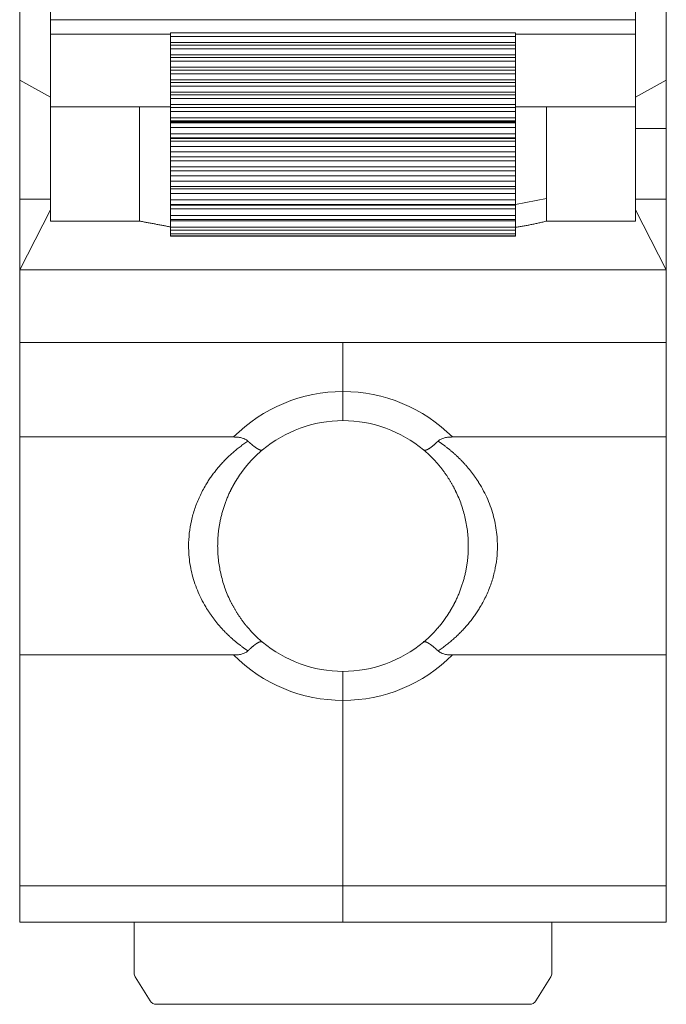
# Model space of a CAD drawing. Units: millimetres. Extents: x 94 to 231, y 66 to 145.
# Drawn here: x 94 to 112, y 66 to 93 of the extents above; entities that cross this region are included whole.
import ezdxf

# ---------------------------------------------------------------- set-up
doc = ezdxf.new("R2010")
doc.units = ezdxf.units.MM
doc.layers.add('1', color=7, linetype='Continuous', true_color=0xffffff)

msp = doc.modelspace()

# ---------------------------------------------------------------- linework, layer by layer
at = {"layer": '1', "color": 155, "linetype": 'Continuous', "lineweight": 18}
for p, q in [((94.947, 93.892), (94.947, 93.061)), ((111.047, 93.892), (111.047, 93.061)), ((94.947, 93.061), (111.047, 93.061)), ((94.947, 93.061), (94.947, 92.66)), ((111.047, 93.061), (111.047, 92.66)), ((107.747, 92.702), (98.247, 92.702)), ((98.247, 92.601), (98.247, 92.702)), ((107.747, 92.702), (107.747, 92.601)), ((98.247, 92.66), (94.947, 92.66)), ((94.947, 90.662), (94.947, 92.66)), ((98.247, 92.436), (98.247, 92.601)), ((98.247, 92.359), (98.247, 92.436)), ((111.047, 92.66), (107.747, 92.66)), ((107.747, 92.601), (107.747, 92.436)), ((107.747, 92.436), (107.747, 92.359)), ((111.047, 92.66), (111.047, 90.662)), ((107.747, 92.359), (98.247, 92.359)), ((98.247, 92.359), (98.247, 92.258)), ((98.247, 92.093), (98.247, 92.258)), ((107.747, 92.258), (107.747, 92.359)), ((107.747, 92.258), (107.747, 92.093)), ((98.247, 92.016), (98.247, 92.093)), ((107.747, 92.017), (98.247, 92.017)), ((98.247, 92.017), (98.247, 91.916)), ((98.247, 91.751), (98.247, 91.916)), ((107.747, 92.093), (107.747, 92.016)), ((107.747, 91.916), (107.747, 92.017)), ((107.747, 91.916), (107.747, 91.751)), ((98.247, 91.674), (98.247, 91.751)), ((107.747, 91.675), (98.247, 91.675)), ((98.247, 91.675), (98.247, 91.573)), ((107.747, 91.751), (107.747, 91.674)), ((107.747, 91.573), (107.747, 91.675)), ((94.097, 91.396), (94.097, 88.119)), ((94.097, 91.396), (94.947, 90.933)), ((98.247, 91.408), (98.247, 91.573)), ((98.247, 91.332), (98.247, 91.408)), ((107.747, 91.332), (98.247, 91.332)), ((98.247, 91.332), (98.247, 91.231)), ((107.747, 91.573), (107.747, 91.408)), ((107.747, 91.408), (107.747, 91.332)), ((107.747, 91.231), (107.747, 91.332)), ((111.047, 90.933), (111.897, 91.396)), ((111.897, 91.396), (111.897, 90.066)), ((98.247, 91.066), (98.247, 91.231)), ((98.247, 90.989), (98.247, 91.066)), ((107.747, 91.231), (107.747, 91.066)), ((107.747, 91.066), (107.747, 90.989)), ((107.747, 90.99), (98.247, 90.99)), ((98.247, 90.99), (98.247, 90.889)), ((98.247, 90.724), (98.247, 90.889)), ((107.747, 90.889), (107.747, 90.99)), ((107.747, 90.889), (107.747, 90.724)), ((94.947, 87.518), (94.947, 90.662)), ((98.247, 90.647), (98.247, 90.724)), ((107.747, 90.646), (98.247, 90.646)), ((98.247, 90.646), (98.247, 90.538)), ((98.247, 90.356), (98.247, 90.538)), ((107.747, 90.724), (107.747, 90.647)), ((107.747, 90.538), (107.747, 90.646)), ((107.747, 90.538), (107.747, 90.356)), ((108.597, 90.662), (108.597, 90.444)), ((111.047, 90.662), (111.047, 87.518)), ((98.247, 90.273), (98.247, 90.356)), ((98.247, 90.273), (107.747, 90.273)), ((98.247, 90.249), (98.247, 90.273)), ((107.747, 90.249), (98.247, 90.249)), ((98.247, 90.226), (98.247, 90.249)), ((102.297, 90.249), (102.297, 90.273)), ((103.697, 90.273), (103.697, 90.249)), ((107.747, 90.356), (107.747, 90.273)), ((107.747, 90.273), (107.747, 90.249)), ((107.747, 90.249), (107.747, 90.226)), ((98.247, 90.226), (98.247, 90.091)), ((98.247, 89.921), (98.247, 90.091)), ((107.747, 90.091), (107.747, 90.226)), ((107.747, 90.091), (107.747, 89.921)), ((111.897, 90.066), (111.047, 90.066)), ((111.047, 90.066), (111.897, 90.066)), ((111.897, 88.119), (111.897, 90.066)), ((98.247, 89.81), (98.247, 89.921)), ((98.247, 89.81), (107.747, 89.81)), ((98.247, 89.794), (98.247, 89.81)), ((107.747, 89.794), (98.247, 89.794)), ((98.247, 89.722), (98.247, 89.794)), ((98.247, 89.722), (98.247, 89.57)), ((102.297, 89.794), (102.297, 89.81)), ((103.697, 89.81), (103.697, 89.794)), ((107.747, 89.921), (107.747, 89.81)), ((107.747, 89.81), (107.747, 89.794)), ((107.747, 89.794), (107.747, 89.722)), ((107.747, 89.57), (107.747, 89.722)), ((98.247, 89.424), (98.247, 89.57)), ((107.747, 89.57), (107.747, 89.424)), ((98.247, 89.289), (98.247, 89.424)), ((98.247, 89.289), (107.747, 89.289)), ((98.247, 89.287), (98.247, 89.289)), ((107.747, 89.287), (98.247, 89.287)), ((98.247, 89.172), (98.247, 89.287)), ((98.247, 89.172), (98.247, 89.015)), ((107.747, 89.424), (107.747, 89.289)), ((107.747, 89.289), (107.747, 89.287)), ((107.747, 89.287), (107.747, 89.172)), ((107.747, 89.015), (107.747, 89.172)), ((98.247, 88.905), (98.247, 89.015)), ((98.247, 88.768), (98.247, 88.905)), ((107.747, 89.015), (107.747, 88.905)), ((107.747, 88.905), (107.747, 88.768)), ((98.247, 88.619), (98.247, 88.768)), ((98.247, 88.619), (98.247, 88.468)), ((107.747, 88.768), (107.747, 88.619)), ((107.747, 88.468), (107.747, 88.619)), ((98.247, 88.402), (98.247, 88.468)), ((98.247, 88.277), (98.247, 88.402)), ((107.747, 88.468), (107.747, 88.402)), ((107.747, 88.402), (107.747, 88.277)), ((94.097, 88.119), (94.947, 88.119)), ((94.097, 86.176), (94.097, 88.119)), ((98.247, 88.105), (98.247, 88.277)), ((98.247, 88.105), (98.247, 87.973)), ((107.747, 88.277), (107.747, 88.105)), ((107.747, 87.976), (108.597, 88.14)), ((107.747, 87.973), (107.747, 88.105)), ((111.047, 88.119), (111.897, 88.119)), ((111.897, 88.119), (111.897, 86.176)), ((94.947, 87.827), (94.097, 86.176)), ((98.247, 87.956), (98.247, 87.973)), ((98.247, 87.852), (98.247, 87.956)), ((98.247, 87.67), (98.247, 87.852)), ((107.747, 87.973), (107.747, 87.956)), ((107.747, 87.956), (107.747, 87.852)), ((107.747, 87.852), (107.747, 87.67)), ((111.897, 86.176), (111.047, 87.827)), ((98.247, 87.67), (98.247, 87.565)), ((98.247, 87.565), (107.747, 87.565)), ((98.247, 87.565), (98.247, 87.526)), ((107.747, 87.565), (107.747, 87.67)), ((107.747, 87.564), (107.747, 87.526)), ((94.947, 87.518), (97.398, 87.518)), ((98.247, 87.348), (98.247, 87.526)), ((98.247, 87.348), (98.247, 87.271)), ((98.247, 87.271), (107.747, 87.271)), ((98.247, 87.165), (98.247, 87.271)), ((107.747, 87.526), (107.747, 87.348)), ((107.747, 87.271), (107.747, 87.348)), ((107.747, 87.271), (107.747, 87.165)), ((108.597, 87.518), (111.047, 87.518)), ((98.247, 87.165), (98.247, 87.114)), ((98.247, 87.114), (107.747, 87.114)), ((98.247, 87.114), (98.247, 87.104)), ((98.247, 87.104), (107.747, 87.104)), ((107.747, 87.114), (107.747, 87.165)), ((107.747, 87.104), (107.747, 87.114)), ((94.097, 86.176), (94.097, 86.176)), ((94.097, 86.176), (94.097, 86.176)), ((94.097, 84.176), (94.097, 86.176)), ((111.897, 86.176), (111.897, 86.176)), ((111.897, 86.176), (111.897, 86.176)), ((111.897, 86.176), (111.897, 84.176)), ((111.897, 84.176), (94.097, 84.176)), ((94.097, 84.176), (94.097, 81.576)), ((102.997, 82.826), (102.997, 84.176)), ((102.997, 84.176), (102.997, 82.826)), ((111.897, 84.176), (111.897, 81.576)), ((102.997, 82.026), (102.997, 82.826)), ((102.997, 82.026), (102.997, 82.826)), ((94.097, 81.576), (99.987, 81.576)), ((94.097, 81.576), (94.097, 75.576)), ((111.897, 81.576), (106.008, 81.576)), ((111.897, 75.576), (111.897, 81.576)), ((94.097, 75.576), (99.987, 75.576)), ((94.097, 75.576), (94.097, 69.226)), ((111.897, 75.576), (106.008, 75.576)), ((111.897, 75.576), (111.897, 69.226)), ((102.997, 74.326), (102.997, 75.126)), ((102.997, 75.126), (102.997, 74.326)), ((102.997, 69.226), (102.997, 74.326)), ((102.997, 74.326), (102.997, 69.226)), ((94.097, 68.226), (94.097, 69.226)), ((102.997, 68.226), (102.997, 69.226)), ((102.997, 68.226), (102.997, 69.226)), ((111.897, 69.226), (111.897, 68.226)), ((102.997, 68.226), (94.097, 68.226)), ((97.247, 68.227), (97.247, 66.82)), ((111.897, 68.226), (102.997, 68.226)), ((108.747, 66.82), (108.747, 68.227)), ((97.688, 66.056), (97.278, 66.714)), ((108.717, 66.714), (108.306, 66.056)), ((97.858, 65.962), (108.136, 65.962))]:
    msp.add_line(p, q, dxfattribs=at)
at = {"layer": '1', "color": 155, "linetype": 'Continuous', "lineweight": 13}
for p, q in [((98.247, 92.601), (107.747, 92.601)), ((107.747, 92.436), (98.247, 92.436)), ((98.247, 92.258), (107.747, 92.258)), ((107.747, 92.093), (98.247, 92.093)), ((98.247, 91.916), (107.747, 91.916)), ((107.747, 91.751), (98.247, 91.751)), ((98.247, 91.573), (107.747, 91.573)), ((107.747, 91.408), (98.247, 91.408)), ((98.247, 91.231), (107.747, 91.231)), ((107.747, 91.066), (98.247, 91.066)), ((98.247, 90.889), (107.747, 90.889)), ((97.397, 90.662), (94.947, 90.662)), ((98.247, 90.662), (97.397, 90.662)), ((107.747, 90.724), (98.247, 90.724)), ((98.247, 90.647), (107.747, 90.647)), ((98.247, 90.538), (107.747, 90.538)), ((111.047, 90.662), (108.597, 90.662)), ((107.747, 90.356), (98.247, 90.356)), ((107.747, 90.226), (98.247, 90.226)), ((98.247, 90.091), (107.747, 90.091)), ((107.747, 89.921), (98.247, 89.921)), ((107.747, 89.722), (98.247, 89.722)), ((98.247, 89.57), (107.747, 89.57)), ((107.747, 89.424), (98.247, 89.424)), ((107.747, 89.172), (98.247, 89.172)), ((98.247, 89.015), (107.747, 89.015)), ((107.747, 88.905), (98.247, 88.905)), ((107.747, 88.768), (98.247, 88.768)), ((107.747, 88.619), (98.247, 88.619)), ((98.247, 88.468), (107.747, 88.468)), ((107.747, 88.402), (98.247, 88.402)), ((107.747, 88.277), (98.247, 88.277)), ((107.747, 88.105), (98.247, 88.105)), ((98.247, 87.973), (107.747, 87.973)), ((107.747, 87.956), (98.247, 87.956)), ((98.247, 87.852), (107.747, 87.852)), ((107.747, 87.67), (98.247, 87.67)), ((98.247, 87.526), (107.747, 87.526)), ((107.747, 87.348), (98.247, 87.348)), ((107.747, 87.165), (98.247, 87.165)), ((94.097, 86.176), (111.897, 86.176)), ((94.097, 69.226), (102.997, 69.226)), ((102.997, 69.226), (111.897, 69.226))]:
    msp.add_line(p, q, dxfattribs=at)
for start, end in [(90, 135.0991), (44.9009, 90), (224.9009, 270), (270, 315.0991)]:
    msp.add_arc((102.997, 78.576), 4.25, start, end, dxfattribs=at)
at = {"layer": '1', "color": 155, "linetype": 'Continuous', "lineweight": 18}
for centre, radius, start, end in [((102.997, 78.576), 3.45, 90, 129.9984), ((102.997, 78.576), 3.45, 50.0016, 90), ((102.997, 78.576), 3.45, 230.0016, 270), ((102.997, 78.576), 3.45, 270, 309.9984), ((97.447, 66.82), 0.2, 180, 212.0054), ((108.547, 66.82), 0.2, 327.9946, 360), ((97.858, 66.162), 0.2, 212.0054, 270), ((108.136, 66.162), 0.2, 270, 327.9946)]:
    msp.add_arc(centre, radius, start, end, dxfattribs=at)
for points, knots in [([(94.097, 104.557), (94.097, 104.237), (94.097, 103.45), (94.097, 102.574), (94.097, 101.365), (94.097, 100.002), (94.097, 98.513), (94.097, 97.039), (94.097, 95.623), (94.097, 94.372), (94.097, 93.257), (94.097, 92.455), (94.097, 91.703), (94.097, 91.396)], [0, 0, 0, 0, 0.085029, 0.172704, 0.26587, 0.363629, 0.463892, 0.564828, 0.658961, 0.750441, 0.837575, 0.919798, 1, 1, 1, 1]), ([(111.897, 91.396), (111.897, 91.716), (111.897, 92.505), (111.897, 93.379), (111.897, 94.588), (111.897, 95.951), (111.897, 97.44), (111.897, 98.914), (111.897, 100.33), (111.897, 101.58), (111.897, 102.696), (111.897, 103.496), (111.897, 104.25), (111.897, 104.557)], [0, 0, 0, 0, 0.084854, 0.172565, 0.265772, 0.363571, 0.463875, 0.564857, 0.659027, 0.750546, 0.837718, 0.919975, 1, 1, 1, 1]), ([(97.398, 87.518), (97.398, 87.518), (97.398, 87.52), (97.398, 87.534), (97.398, 87.554), (97.398, 87.618), (97.398, 87.66), (97.398, 87.765), (97.398, 87.828), (97.398, 87.971), (97.398, 88.052), (97.397, 88.228), (97.397, 88.323), (97.397, 88.525), (97.397, 88.632), (97.397, 88.852), (97.397, 88.966), (97.397, 89.197), (97.397, 89.314), (97.397, 89.547), (97.397, 89.663), (97.397, 89.889), (97.397, 89.999), (97.397, 90.209), (97.397, 90.309), (97.397, 90.496), (97.397, 90.583), (97.397, 90.662)], [0, 0, 0, 0, 0.034338, 0.034338, 0.11481, 0.11481, 0.195282, 0.195282, 0.275753, 0.275753, 0.356225, 0.356225, 0.436697, 0.436697, 0.517169, 0.517169, 0.597641, 0.597641, 0.678113, 0.678113, 0.758584, 0.758584, 0.839056, 0.839056, 0.919528, 0.919528, 1, 1, 1, 1]), ([(108.598, 90.337), (108.598, 90.255), (108.598, 90.169), (108.598, 90.035), (108.598, 89.989), (108.598, 89.919), (108.598, 89.895), (108.598, 89.848), (108.598, 89.824), (108.597, 89.705), (108.597, 89.608), (108.597, 89.462), (108.597, 89.413), (108.596, 89.339), (108.596, 89.314), (108.596, 89.264), (108.596, 89.239), (108.597, 89.116), (108.597, 89.019), (108.597, 88.875), (108.597, 88.827), (108.597, 88.757), (108.597, 88.733), (108.598, 88.687), (108.598, 88.663), (108.598, 88.549), (108.598, 88.461), (108.597, 88.294), (108.597, 88.215), (108.597, 88.14)], [0, 0, 0, 0, 0.125, 0.125, 0.1875, 0.1875, 0.21875, 0.21875, 0.25, 0.25, 0.375, 0.375, 0.4375, 0.4375, 0.46875, 0.46875, 0.5, 0.5, 0.625, 0.625, 0.6875, 0.6875, 0.71875, 0.71875, 0.75, 0.75, 0.875, 0.875, 1, 1, 1, 1]), ([(108.597, 88.14), (108.597, 88.065), (108.597, 87.996), (108.598, 87.901), (108.598, 87.872), (108.598, 87.829), (108.598, 87.815), (108.598, 87.788), (108.598, 87.776), (108.597, 87.713), (108.597, 87.671), (108.597, 87.619), (108.597, 87.603), (108.597, 87.583), (108.597, 87.576), (108.597, 87.564), (108.597, 87.559), (108.596, 87.534), (108.596, 87.523), (108.597, 87.519), (108.597, 87.518), (108.597, 87.518)], [0, 0, 0, 0, 0.191551, 0.191551, 0.287326, 0.287326, 0.335214, 0.335214, 0.383102, 0.383102, 0.574653, 0.574653, 0.670428, 0.670428, 0.718316, 0.718316, 0.766204, 0.766204, 0.957755, 0.957755, 1, 1, 1, 1]), ([(100.38, 81.463), (100.357, 81.486), (100.329, 81.504), (100.29, 81.523), (100.282, 81.526), (100.266, 81.533), (100.258, 81.536), (100.233, 81.544), (100.217, 81.549), (100.182, 81.558), (100.165, 81.561), (100.13, 81.567), (100.112, 81.569), (100.059, 81.575), (100.023, 81.576), (99.987, 81.576)], [0, 0, 0, 0, 0.25, 0.25, 0.3125, 0.3125, 0.375, 0.375, 0.5, 0.5, 0.625, 0.625, 0.75, 0.75, 1, 1, 1, 1]), ([(106.008, 81.576), (105.971, 81.576), (105.936, 81.575), (105.882, 81.569), (105.865, 81.567), (105.829, 81.561), (105.812, 81.558), (105.761, 81.545), (105.728, 81.534), (105.681, 81.512), (105.666, 81.504), (105.639, 81.485), (105.626, 81.475), (105.614, 81.463)], [0, 0, 0, 0, 0.25, 0.25, 0.375, 0.375, 0.5, 0.5, 0.75, 0.75, 0.875, 0.875, 1, 1, 1, 1]), ([(100.38, 81.463), (100.383, 81.461), (100.389, 81.455), (100.397, 81.447), (100.405, 81.44), (100.414, 81.432), (100.422, 81.424), (100.431, 81.416), (100.44, 81.408), (100.448, 81.401), (100.457, 81.393), (100.466, 81.385), (100.475, 81.378), (100.484, 81.37), (100.492, 81.363), (100.501, 81.356), (100.51, 81.348), (100.519, 81.341), (100.528, 81.334), (100.537, 81.327), (100.546, 81.32), (100.555, 81.314), (100.564, 81.307), (100.572, 81.301), (100.581, 81.294), (100.59, 81.288), (100.598, 81.282), (100.607, 81.276), (100.615, 81.271), (100.624, 81.265), (100.632, 81.26), (100.64, 81.255), (100.648, 81.25), (100.656, 81.246), (100.664, 81.241), (100.672, 81.237), (100.679, 81.233), (100.687, 81.23), (100.694, 81.226), (100.701, 81.223), (100.708, 81.22), (100.714, 81.218), (100.721, 81.216), (100.727, 81.214), (100.733, 81.213), (100.739, 81.212), (100.744, 81.211), (100.75, 81.21), (100.755, 81.211), (100.76, 81.211), (100.764, 81.212), (100.768, 81.213), (100.772, 81.215), (100.776, 81.217), (100.778, 81.218), (100.78, 81.219)], [0, 0, 0, 0, 0.014191, 0.028559, 0.043104, 0.057827, 0.072728, 0.087807, 0.103064, 0.1185, 0.134115, 0.149909, 0.165882, 0.182034, 0.198366, 0.214878, 0.23157, 0.248442, 0.265493, 0.282725, 0.300138, 0.31773, 0.335504, 0.353458, 0.371592, 0.389907, 0.408404, 0.42708, 0.445938, 0.464977, 0.484197, 0.503599, 0.523181, 0.542945, 0.56289, 0.583016, 0.603324, 0.623813, 0.644484, 0.665337, 0.686371, 0.707587, 0.728986, 0.750566, 0.772328, 0.794273, 0.8164, 0.83871, 0.861202, 0.883877, 0.906735, 0.929776, 0.953, 0.976408, 1, 1, 1, 1]), ([(105.614, 81.463), (105.611, 81.461), (105.605, 81.455), (105.596, 81.446), (105.587, 81.438), (105.578, 81.429), (105.569, 81.421), (105.56, 81.412), (105.551, 81.403), (105.541, 81.395), (105.532, 81.386), (105.522, 81.377), (105.513, 81.369), (105.503, 81.36), (105.493, 81.351), (105.483, 81.343), (105.473, 81.335), (105.463, 81.326), (105.453, 81.318), (105.443, 81.31), (105.433, 81.303), (105.423, 81.295), (105.413, 81.287), (105.403, 81.28), (105.393, 81.273), (105.383, 81.267), (105.373, 81.26), (105.363, 81.254), (105.353, 81.248), (105.344, 81.243), (105.334, 81.238), (105.325, 81.233), (105.316, 81.229), (105.307, 81.225), (105.298, 81.221), (105.29, 81.218), (105.281, 81.216), (105.273, 81.214), (105.266, 81.212), (105.259, 81.211), (105.252, 81.21), (105.245, 81.21), (105.239, 81.21), (105.233, 81.211), (105.228, 81.212), (105.223, 81.214), (105.218, 81.216), (105.216, 81.218), (105.215, 81.219)], [0, 0, 0, 0, 0.015003, 0.03031, 0.045923, 0.061845, 0.078079, 0.094626, 0.111489, 0.128669, 0.146169, 0.163989, 0.182131, 0.200596, 0.219383, 0.238493, 0.257926, 0.277682, 0.297759, 0.318157, 0.338873, 0.359906, 0.381253, 0.402911, 0.424877, 0.447147, 0.469716, 0.49258, 0.515734, 0.539172, 0.562887, 0.586872, 0.611121, 0.635625, 0.660376, 0.685365, 0.710584, 0.736021, 0.761668, 0.787512, 0.813544, 0.839752, 0.866123, 0.892646, 0.919308, 0.946096, 0.972998, 1, 1, 1, 1]), ([(100.78, 81.219), (100.772, 81.213), (100.758, 81.201), (100.737, 81.183), (100.716, 81.165), (100.696, 81.147), (100.676, 81.128), (100.656, 81.11), (100.636, 81.092), (100.616, 81.073), (100.597, 81.055), (100.578, 81.037), (100.56, 81.018), (100.542, 81), (100.524, 80.982), (100.506, 80.963), (100.488, 80.945), (100.471, 80.926), (100.454, 80.908), (100.437, 80.89), (100.421, 80.871), (100.405, 80.853), (100.389, 80.835), (100.373, 80.816), (100.358, 80.798), (100.343, 80.78), (100.328, 80.762), (100.313, 80.744), (100.298, 80.726), (100.284, 80.708), (100.27, 80.69), (100.256, 80.672), (100.243, 80.654), (100.23, 80.636), (100.216, 80.619), (100.204, 80.601), (100.191, 80.584), (100.179, 80.566), (100.166, 80.549), (100.154, 80.531), (100.143, 80.514), (100.131, 80.497), (100.12, 80.48), (100.109, 80.463), (100.098, 80.446), (100.087, 80.429), (100.076, 80.413), (100.066, 80.396), (100.056, 80.38), (100.046, 80.363), (100.036, 80.347), (100.026, 80.331), (100.017, 80.315), (100.008, 80.299), (99.999, 80.283), (99.99, 80.267), (99.981, 80.252), (99.973, 80.236), (99.964, 80.221), (99.956, 80.206), (99.948, 80.191), (99.94, 80.176), (99.932, 80.161), (99.925, 80.146), (99.917, 80.131), (99.91, 80.117), (99.903, 80.103), (99.881, 80.059), (99.847, 79.984), (99.801, 79.877), (99.76, 79.77), (99.722, 79.662), (99.688, 79.554), (99.658, 79.445), (99.631, 79.336), (99.608, 79.227), (99.589, 79.118), (99.574, 79.009), (99.562, 78.901), (99.553, 78.793), (99.548, 78.685), (99.546, 78.551), (99.55, 78.389), (99.566, 78.2), (99.592, 78.009), (99.63, 77.818), (99.678, 77.628), (99.738, 77.438), (99.81, 77.25), (99.87, 77.118), (99.909, 77.039), (99.923, 77.01), (99.939, 76.98), (99.955, 76.95), (99.971, 76.919), (99.988, 76.888), (100.006, 76.856), (100.025, 76.824), (100.044, 76.792), (100.065, 76.759), (100.086, 76.726), (100.107, 76.692), (100.13, 76.658), (100.153, 76.623), (100.177, 76.588), (100.202, 76.553), (100.228, 76.518), (100.255, 76.482), (100.283, 76.446), (100.312, 76.41), (100.342, 76.374), (100.372, 76.337), (100.404, 76.301), (100.437, 76.264), (100.47, 76.227), (100.505, 76.19), (100.541, 76.153), (100.578, 76.116), (100.616, 76.08), (100.655, 76.043), (100.696, 76.006), (100.737, 75.97), (100.765, 75.946), (100.78, 75.934)], [0, 0, 0, 0, 0.004957, 0.009878, 0.014763, 0.019612, 0.024425, 0.029201, 0.033942, 0.038646, 0.043314, 0.047946, 0.052542, 0.057102, 0.061626, 0.066114, 0.070565, 0.074981, 0.07936, 0.083704, 0.088011, 0.092283, 0.096518, 0.100718, 0.104881, 0.109009, 0.1131, 0.117155, 0.121175, 0.125158, 0.129106, 0.133018, 0.136894, 0.140733, 0.144537, 0.148305, 0.152038, 0.155734, 0.159395, 0.163019, 0.166608, 0.170161, 0.173679, 0.17716, 0.180606, 0.184016, 0.18739, 0.190729, 0.194032, 0.197299, 0.200531, 0.203727, 0.206888, 0.210012, 0.213102, 0.216156, 0.219174, 0.222157, 0.225104, 0.228016, 0.230892, 0.233734, 0.236539, 0.23931, 0.242045, 0.244745, 0.24741, 0.250039, 0.269346, 0.288385, 0.307166, 0.325698, 0.343992, 0.362059, 0.37991, 0.397557, 0.415011, 0.432284, 0.449391, 0.466343, 0.483154, 0.499838, 0.529082, 0.558747, 0.588906, 0.619628, 0.650977, 0.683014, 0.715797, 0.74938, 0.754683, 0.760128, 0.765714, 0.771443, 0.777313, 0.783326, 0.789481, 0.795779, 0.80222, 0.808804, 0.815532, 0.822402, 0.829417, 0.836574, 0.843876, 0.851322, 0.858911, 0.866645, 0.874523, 0.882545, 0.890712, 0.899023, 0.907479, 0.916079, 0.924824, 0.933714, 0.942748, 0.951928, 0.961252, 0.970721, 0.980336, 0.990095, 1, 1, 1, 1]), ([(105.215, 75.934), (105.222, 75.94), (105.236, 75.952), (105.257, 75.97), (105.278, 75.988), (105.299, 76.006), (105.319, 76.025), (105.339, 76.043), (105.359, 76.061), (105.378, 76.08), (105.397, 76.098), (105.416, 76.117), (105.435, 76.135), (105.453, 76.153), (105.471, 76.172), (105.489, 76.19), (105.507, 76.209), (105.524, 76.227), (105.541, 76.246), (105.558, 76.264), (105.574, 76.282), (105.59, 76.301), (105.606, 76.319), (105.622, 76.337), (105.637, 76.356), (105.653, 76.374), (105.668, 76.392), (105.682, 76.41), (105.697, 76.428), (105.711, 76.446), (105.725, 76.464), (105.739, 76.482), (105.752, 76.5), (105.766, 76.518), (105.779, 76.536), (105.792, 76.553), (105.804, 76.571), (105.817, 76.589), (105.829, 76.606), (105.841, 76.623), (105.853, 76.641), (105.864, 76.658), (105.876, 76.675), (105.887, 76.692), (105.898, 76.709), (105.909, 76.726), (105.919, 76.742), (105.93, 76.759), (105.94, 76.776), (105.95, 76.792), (105.96, 76.808), (105.969, 76.825), (105.979, 76.841), (105.988, 76.857), (105.997, 76.872), (106.006, 76.888), (106.015, 76.904), (106.023, 76.919), (106.031, 76.935), (106.04, 76.95), (106.048, 76.965), (106.056, 76.98), (106.063, 76.995), (106.071, 77.01), (106.078, 77.024), (106.086, 77.039), (106.093, 77.053), (106.114, 77.097), (106.149, 77.172), (106.194, 77.278), (106.236, 77.386), (106.273, 77.493), (106.307, 77.602), (106.337, 77.71), (106.364, 77.819), (106.386, 77.928), (106.405, 78.037), (106.421, 78.146), (106.433, 78.255), (106.441, 78.363), (106.446, 78.47), (106.448, 78.604), (106.444, 78.766), (106.428, 78.956), (106.402, 79.146), (106.364, 79.337), (106.315, 79.528), (106.255, 79.718), (106.183, 79.906), (106.123, 80.038), (106.084, 80.117), (106.069, 80.146), (106.054, 80.176), (106.038, 80.206), (106.022, 80.236), (106.004, 80.267), (105.986, 80.299), (105.968, 80.331), (105.948, 80.363), (105.928, 80.396), (105.907, 80.429), (105.886, 80.463), (105.863, 80.497), (105.84, 80.531), (105.816, 80.566), (105.791, 80.601), (105.765, 80.636), (105.738, 80.672), (105.71, 80.708), (105.681, 80.744), (105.652, 80.78), (105.621, 80.817), (105.589, 80.853), (105.557, 80.89), (105.523, 80.926), (105.488, 80.963), (105.453, 81), (105.416, 81.037), (105.378, 81.074), (105.339, 81.11), (105.298, 81.147), (105.257, 81.183), (105.229, 81.207), (105.215, 81.219)], [0, 0, 0, 0, 0.004969, 0.009902, 0.014798, 0.019658, 0.024482, 0.02927, 0.034022, 0.038737, 0.043416, 0.048059, 0.052666, 0.057237, 0.061771, 0.066269, 0.070731, 0.075157, 0.079547, 0.083901, 0.088218, 0.0925, 0.096745, 0.100954, 0.105128, 0.109265, 0.113366, 0.117431, 0.121459, 0.125452, 0.129409, 0.13333, 0.137215, 0.141063, 0.144876, 0.148653, 0.152394, 0.156099, 0.159768, 0.163401, 0.166998, 0.17056, 0.174085, 0.177575, 0.181028, 0.184446, 0.187828, 0.191175, 0.194485, 0.19776, 0.200999, 0.204203, 0.207371, 0.210503, 0.213599, 0.21666, 0.219685, 0.222675, 0.225629, 0.228547, 0.231431, 0.234278, 0.237091, 0.239867, 0.242609, 0.245315, 0.247986, 0.250622, 0.269905, 0.288922, 0.307682, 0.326195, 0.344471, 0.36252, 0.380355, 0.397986, 0.415426, 0.432687, 0.449781, 0.466722, 0.483523, 0.500198, 0.529458, 0.559143, 0.589325, 0.620072, 0.651451, 0.683521, 0.71634, 0.749962, 0.755253, 0.760685, 0.766259, 0.771974, 0.777831, 0.78383, 0.789971, 0.796255, 0.802681, 0.80925, 0.815962, 0.822816, 0.829815, 0.836956, 0.844241, 0.851669, 0.859241, 0.866957, 0.874817, 0.88282, 0.890968, 0.89926, 0.907696, 0.916276, 0.925, 0.933869, 0.942883, 0.952041, 0.961343, 0.97079, 0.980382, 0.990119, 1, 1, 1, 1]), ([(100.38, 75.69), (100.383, 75.692), (100.388, 75.697), (100.397, 75.705), (100.405, 75.713), (100.414, 75.722), (100.422, 75.73), (100.431, 75.738), (100.44, 75.747), (100.449, 75.755), (100.458, 75.763), (100.467, 75.772), (100.477, 75.78), (100.486, 75.789), (100.496, 75.797), (100.505, 75.806), (100.515, 75.814), (100.525, 75.822), (100.535, 75.83), (100.545, 75.838), (100.555, 75.846), (100.565, 75.854), (100.575, 75.862), (100.585, 75.869), (100.595, 75.876), (100.605, 75.883), (100.615, 75.89), (100.625, 75.896), (100.635, 75.902), (100.645, 75.908), (100.654, 75.913), (100.664, 75.918), (100.673, 75.923), (100.683, 75.927), (100.692, 75.931), (100.701, 75.934), (100.709, 75.937), (100.717, 75.939), (100.725, 75.941), (100.733, 75.942), (100.74, 75.943), (100.747, 75.943), (100.754, 75.943), (100.76, 75.942), (100.766, 75.941), (100.771, 75.939), (100.776, 75.937), (100.778, 75.935), (100.78, 75.934)], [0, 0, 0, 0, 0.014006, 0.02835, 0.043036, 0.058068, 0.073449, 0.089182, 0.105269, 0.121713, 0.138518, 0.155684, 0.173214, 0.191109, 0.209371, 0.228001, 0.246999, 0.266366, 0.286101, 0.306204, 0.326675, 0.347511, 0.368711, 0.390272, 0.412193, 0.434468, 0.457095, 0.480068, 0.503383, 0.527034, 0.551015, 0.575318, 0.599936, 0.624862, 0.650085, 0.675597, 0.701387, 0.727445, 0.753759, 0.780319, 0.80711, 0.83412, 0.861336, 0.888744, 0.916329, 0.944077, 0.971973, 1, 1, 1, 1]), ([(105.614, 75.69), (105.611, 75.692), (105.606, 75.698), (105.597, 75.705), (105.589, 75.713), (105.58, 75.721), (105.572, 75.729), (105.563, 75.737), (105.555, 75.745), (105.546, 75.752), (105.537, 75.76), (105.528, 75.768), (105.519, 75.775), (105.511, 75.783), (105.502, 75.79), (105.493, 75.797), (105.484, 75.805), (105.475, 75.812), (105.466, 75.819), (105.457, 75.826), (105.448, 75.833), (105.439, 75.839), (105.431, 75.846), (105.422, 75.852), (105.413, 75.859), (105.404, 75.865), (105.396, 75.871), (105.387, 75.877), (105.379, 75.882), (105.37, 75.888), (105.362, 75.893), (105.354, 75.898), (105.346, 75.903), (105.338, 75.907), (105.33, 75.912), (105.323, 75.916), (105.315, 75.92), (105.308, 75.923), (105.301, 75.927), (105.293, 75.93), (105.287, 75.932), (105.28, 75.935), (105.274, 75.937), (105.267, 75.939), (105.261, 75.94), (105.256, 75.941), (105.25, 75.942), (105.245, 75.942), (105.24, 75.942), (105.235, 75.942), (105.23, 75.941), (105.226, 75.94), (105.222, 75.938), (105.218, 75.936), (105.216, 75.934), (105.215, 75.934)], [0, 0, 0, 0, 0.014191, 0.028559, 0.043104, 0.057827, 0.072728, 0.087807, 0.103064, 0.1185, 0.134115, 0.149909, 0.165882, 0.182034, 0.198366, 0.214878, 0.23157, 0.248442, 0.265493, 0.282725, 0.300138, 0.31773, 0.335504, 0.353458, 0.371592, 0.389907, 0.408404, 0.42708, 0.445938, 0.464977, 0.484197, 0.503599, 0.523181, 0.542945, 0.56289, 0.583016, 0.603324, 0.623813, 0.644484, 0.665337, 0.686371, 0.707587, 0.728986, 0.750566, 0.772328, 0.794273, 0.8164, 0.83871, 0.861202, 0.883877, 0.906735, 0.929776, 0.953, 0.976408, 1, 1, 1, 1]), ([(99.987, 75.576), (100.023, 75.576), (100.059, 75.578), (100.112, 75.583), (100.13, 75.586), (100.165, 75.592), (100.182, 75.595), (100.234, 75.608), (100.266, 75.619), (100.313, 75.641), (100.328, 75.649), (100.356, 75.668), (100.369, 75.678), (100.38, 75.69)], [0, 0, 0, 0, 0.25, 0.25, 0.375, 0.375, 0.5, 0.5, 0.75, 0.75, 0.875, 0.875, 1, 1, 1, 1]), ([(105.614, 75.69), (105.637, 75.667), (105.665, 75.649), (105.704, 75.63), (105.712, 75.627), (105.728, 75.62), (105.736, 75.617), (105.761, 75.608), (105.778, 75.604), (105.812, 75.595), (105.829, 75.592), (105.864, 75.586), (105.882, 75.584), (105.936, 75.578), (105.971, 75.576), (106.008, 75.576)], [0, 0, 0, 0, 0.25, 0.25, 0.3125, 0.3125, 0.375, 0.375, 0.5, 0.5, 0.625, 0.625, 0.75, 0.75, 1, 1, 1, 1])]:
    msp.add_open_spline(points, degree=3, knots=knots, dxfattribs=at)
at = {"layer": '1', "color": 155, "linetype": 'Continuous', "lineweight": 13}
msp.add_open_spline([(108.597, 90.662), (108.22, 90.662), (107.937, 90.662), (107.747, 90.662)], degree=3, dxfattribs=at)
at = {"layer": '1', "color": 155, "linetype": 'Continuous', "lineweight": 18}
for points, degree in [([(108.597, 90.444), (108.597, 90.409), (108.597, 90.374), (108.597, 90.337)], 3), ([(97.397, 87.518), (98.247, 87.358)], 1), ([(107.741, 87.345), (108.174, 87.41), (108.604, 87.52)], 2)]:
    msp.add_open_spline(points, degree=degree, dxfattribs=at)
at = {"layer": '1', "color": 155, "linetype": 'Continuous', "lineweight": 13}
for points, knots in [([(100.38, 75.69), (100.371, 75.696), (100.353, 75.708), (100.325, 75.727), (100.298, 75.746), (100.271, 75.765), (100.245, 75.784), (100.218, 75.804), (100.192, 75.824), (100.166, 75.843), (100.14, 75.863), (100.115, 75.883), (100.089, 75.904), (100.064, 75.924), (100.039, 75.944), (100.015, 75.965), (99.99, 75.986), (99.966, 76.007), (99.942, 76.028), (99.918, 76.05), (99.894, 76.071), (99.871, 76.093), (99.848, 76.115), (99.825, 76.137), (99.802, 76.159), (99.779, 76.181), (99.757, 76.204), (99.735, 76.226), (99.713, 76.249), (99.691, 76.272), (99.67, 76.295), (99.648, 76.318), (99.627, 76.342), (99.606, 76.365), (99.586, 76.389), (99.565, 76.413), (99.545, 76.437), (99.525, 76.462), (99.505, 76.486), (99.486, 76.511), (99.467, 76.535), (99.447, 76.56), (99.429, 76.585), (99.41, 76.611), (99.391, 76.636), (99.373, 76.662), (99.355, 76.687), (99.337, 76.713), (99.32, 76.739), (99.302, 76.766), (99.285, 76.792), (99.268, 76.819), (99.251, 76.845), (99.235, 76.872), (99.179, 76.964), (99.092, 77.124), (98.985, 77.357), (98.898, 77.595), (98.83, 77.837), (98.782, 78.082), (98.753, 78.33), (98.743, 78.613), (98.76, 78.929), (98.818, 79.274), (98.914, 79.614), (99.048, 79.945), (99.17, 80.175), (99.255, 80.314), (99.29, 80.368), (99.325, 80.421), (99.361, 80.474), (99.398, 80.526), (99.436, 80.577), (99.475, 80.628), (99.514, 80.678), (99.555, 80.727), (99.596, 80.776), (99.639, 80.824), (99.682, 80.871), (99.726, 80.918), (99.771, 80.964), (99.817, 81.009), (99.864, 81.053), (99.911, 81.097), (99.96, 81.141), (100.009, 81.183), (100.06, 81.225), (100.111, 81.267), (100.163, 81.307), (100.216, 81.347), (100.27, 81.387), (100.325, 81.425), (100.362, 81.451), (100.38, 81.463)], [0, 0, 0, 0, 0.004972, 0.00993, 0.014876, 0.01981, 0.024731, 0.02964, 0.034537, 0.039423, 0.044297, 0.04916, 0.054011, 0.058852, 0.063683, 0.068502, 0.073312, 0.078112, 0.082901, 0.087682, 0.092453, 0.097214, 0.101967, 0.106712, 0.111448, 0.116175, 0.120895, 0.125607, 0.130311, 0.135008, 0.139698, 0.144382, 0.149058, 0.153729, 0.158393, 0.163051, 0.167704, 0.172351, 0.176993, 0.18163, 0.186263, 0.190891, 0.195515, 0.200135, 0.204751, 0.209364, 0.213973, 0.21858, 0.223184, 0.227785, 0.232384, 0.236982, 0.241577, 0.246171, 0.250764, 0.288439, 0.325135, 0.361029, 0.396307, 0.431166, 0.465812, 0.500452, 0.5489, 0.597546, 0.646958, 0.697675, 0.750197, 0.759522, 0.768853, 0.778193, 0.787544, 0.796907, 0.806285, 0.81568, 0.825094, 0.834529, 0.843986, 0.853469, 0.862978, 0.872517, 0.882086, 0.891688, 0.901324, 0.910997, 0.920709, 0.93046, 0.940254, 0.950092, 0.959975, 0.969906, 0.979886, 0.989917, 1, 1, 1, 1]), ([(105.614, 81.463), (105.623, 81.457), (105.641, 81.445), (105.669, 81.426), (105.696, 81.407), (105.722, 81.388), (105.749, 81.369), (105.775, 81.349), (105.801, 81.33), (105.827, 81.31), (105.853, 81.29), (105.878, 81.27), (105.904, 81.25), (105.929, 81.23), (105.954, 81.209), (105.978, 81.189), (106.003, 81.168), (106.027, 81.147), (106.051, 81.126), (106.075, 81.105), (106.098, 81.083), (106.122, 81.062), (106.145, 81.04), (106.168, 81.018), (106.19, 80.996), (106.213, 80.974), (106.235, 80.952), (106.257, 80.929), (106.279, 80.906), (106.301, 80.883), (106.322, 80.86), (106.343, 80.837), (106.364, 80.814), (106.385, 80.79), (106.406, 80.767), (106.426, 80.743), (106.446, 80.719), (106.466, 80.695), (106.486, 80.67), (106.505, 80.646), (106.525, 80.621), (106.544, 80.597), (106.563, 80.572), (106.581, 80.546), (106.6, 80.521), (106.618, 80.496), (106.636, 80.47), (106.654, 80.444), (106.671, 80.418), (106.689, 80.392), (106.706, 80.366), (106.723, 80.34), (106.739, 80.313), (106.756, 80.286), (106.812, 80.194), (106.9, 80.035), (107.007, 79.801), (107.094, 79.563), (107.162, 79.322), (107.211, 79.077), (107.24, 78.829), (107.252, 78.546), (107.235, 78.23), (107.178, 77.884), (107.083, 77.545), (106.949, 77.213), (106.827, 76.983), (106.742, 76.844), (106.708, 76.79), (106.673, 76.736), (106.637, 76.683), (106.599, 76.631), (106.562, 76.58), (106.523, 76.529), (106.483, 76.478), (106.442, 76.429), (106.401, 76.38), (106.358, 76.332), (106.315, 76.284), (106.271, 76.238), (106.226, 76.191), (106.18, 76.146), (106.133, 76.101), (106.085, 76.057), (106.036, 76.014), (105.986, 75.971), (105.936, 75.929), (105.885, 75.887), (105.832, 75.846), (105.779, 75.806), (105.725, 75.767), (105.67, 75.728), (105.633, 75.702), (105.614, 75.69)], [0, 0, 0, 0, 0.004951, 0.009889, 0.014814, 0.019727, 0.024628, 0.029517, 0.034394, 0.03926, 0.044114, 0.048958, 0.05379, 0.058611, 0.063422, 0.068223, 0.073014, 0.077794, 0.082565, 0.087327, 0.09208, 0.096823, 0.101558, 0.106284, 0.111001, 0.115711, 0.120413, 0.125107, 0.129793, 0.134473, 0.139145, 0.143811, 0.14847, 0.153123, 0.15777, 0.162411, 0.167046, 0.171676, 0.176302, 0.180922, 0.185537, 0.190148, 0.194755, 0.199358, 0.203958, 0.208554, 0.213146, 0.217736, 0.222324, 0.226908, 0.231491, 0.236071, 0.24065, 0.245227, 0.249804, 0.287506, 0.324228, 0.360144, 0.395441, 0.430316, 0.464975, 0.499624, 0.548058, 0.596684, 0.646069, 0.696753, 0.749237, 0.758595, 0.767961, 0.777335, 0.78672, 0.796117, 0.80553, 0.814959, 0.824408, 0.833877, 0.84337, 0.852888, 0.862433, 0.872008, 0.881613, 0.891252, 0.900926, 0.910636, 0.920386, 0.930176, 0.940009, 0.949886, 0.959809, 0.969781, 0.979802, 0.989874, 1, 1, 1, 1])]:
    msp.add_open_spline(points, degree=3, knots=knots, dxfattribs=at)

doc.saveas('drawing.dxf')
